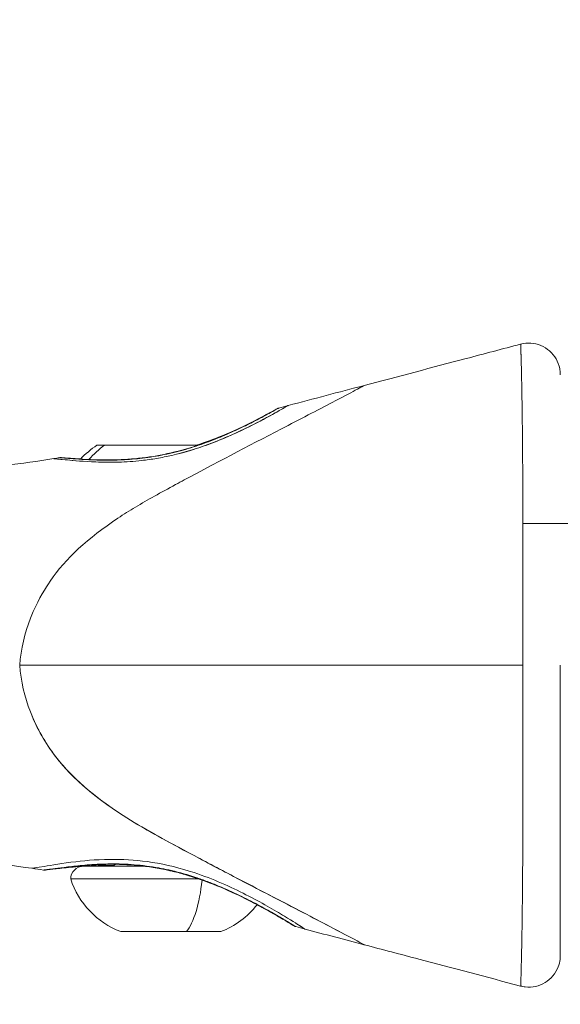
# Model space of a CAD drawing. Units: millimetres. Extents: x 6254 to 13044, y 2198 to 3602.
# Drawn here: x 6585 to 6636, y 2428 to 2521 of the extents above; entities that cross this region are included whole.
import ezdxf

# ---------------------------------------------------------------- set-up
doc = ezdxf.new("R2010")
doc.units = ezdxf.units.MM
doc.linetypes.add('ACAD_ISO03W100', pattern=[30, 12, -18])
doc.styles.get("Standard").update_dxf_attribs({"font": 'arial.ttf'})
doc.dimstyles.get("Standard").update_dxf_attribs({"dimtxt": 0.18, "dimasz": 0.18, "dimexe": 0.18, "dimexo": 0.0625, "dimgap": 0.09, "dimtad": 0, "dimtih": 1, "dimtoh": 1, "dimdec": 4, "dimzin": 0, "dimdsep": 46, "dimtxsty": 'Standard', "dimcen": 0.09, "dimadec": 0, "dimazin": 0, "dimtfac": 1, "dimtdec": 4, "dimtofl": 0, "dimtmove": 0, "dimatfit": 3, "dimfxl": 1, "dimtolj": 1, "dimtzin": 0, "dimarcsym": 0})

# ---------------------------------------------------------------- blocks, each defined once
blk = doc.blocks.new('*D3')
at = {"color": 0, "linetype": 'ACAD_ISO03W100', "lineweight": -2, "ltscale": 9, "transparency": 16777216}
for p, q in [((6407.477, 3372.946), (6367.297, 3372.946)), ((6407.477, 2197.646), (6367.297, 2197.646))]:
    blk.add_line(p, q, dxfattribs=at)
at = {"color": 0, "lineweight": -2, "ltscale": 9, "transparency": 16777216}
blk.add_line((6367.477, 3312.946), (6367.477, 2257.646), dxfattribs=at)
at = {"color": 0, "ltscale": 9, "transparency": 16777216}
for points in [[(6357.477, 3312.946), (6377.477, 3312.946), (6367.477, 3372.946)], [(6357.477, 2257.646), (6377.477, 2257.646), (6367.477, 2197.646)]]:
    blk.add_solid(points, dxfattribs=at)
at = {"layer": 'Defpoints', "color": 0, "ltscale": 9, "transparency": 16777216}
for p in [(8181.417, 3372.946), (6367.477, 2197.646), (8181.417, 2197.646)]:
    blk.add_point(p, dxfattribs=at)
at = {"color": 0, "lineweight": 15, "ltscale": 9, "transparency": 16777216, "insert": (6306.631, 2785.296), "char_height": 80, "attachment_point": 5, "rotation": 90}
blk.add_mtext('\\A1;115', dxfattribs=at)

msp = doc.modelspace()

# ---------------------------------------------------------------- linework, layer by layer
at = {"lineweight": 15, "ltscale": 9}
for p, q in [((6632.4327, 2490.31485), (6632.46037, 2490.32216)), ((6617.41426, 2486.35026), (6617.41426, 2486.35026)), ((6610.1796, 2484.44044), (6610.1796, 2484.44043)), ((6592.03534, 2480.68804), (6592.73584, 2480.68804)), ((6592.73584, 2480.68804), (6601.65421, 2480.68804)), ((6587.92398, 2479.39898), (6587.92398, 2479.39897)), ((6637.03534, 2473.24572), (6632.47996, 2473.24572)), ((6632.47997, 2446.34572), (6632.47997, 2446.34572)), ((6596.62082, 2440.68804), (6590.73534, 2440.68804)), ((6596.92977, 2440.68804), (6596.92977, 2440.68804)), ((6601.72242, 2439.48804), (6589.53534, 2439.48804)), ((6611.7979, 2434.72381), (6611.7979, 2434.72381)), ((6600.53084, 2434.48804), (6594.28534, 2434.48804)), ((6603.78534, 2434.48804), (6600.53084, 2434.48804)), ((6617.41401, 2433.24126), (6617.41401, 2433.24125))]:
    msp.add_line(p, q, dxfattribs=at)
for centre, radius, start, end in [((6598.93611, 2470.87073), 12, 125.1040932, 134.9655224), ((6590.73534, 2439.48804), 1.2, 90, 180), ((6593.28534, 2441.43804), 0.75, 270, 311.735049), ((6597.14388, 2441.9599), 8, 197.997949, 249.0644496), ((6600.9268, 2441.9599), 8, 290.9355504, 322.0840913)]:
    msp.add_arc(centre, radius, start, end, dxfattribs=at)
for centre, major_axis, ratio, start_param, end_param in [((6608.92589, 2483.44921), (-0.24187, 0.43761), 0.94037442, -0.26341562, -0.00000003), ((6598.95342, 2440.79059), (-0.10806, -0.48818), 0.00666528, -0.4049495, 0), ((6597.85896, 2435.5638), (-10.73067, 2.41196), 0.44371291, -1.58652854, -1.5636824)]:
    msp.add_ellipse(centre, major_axis=major_axis, ratio=ratio, start_param=start_param, end_param=end_param, dxfattribs=at)
at = {"lineweight": 15, "ltscale": 9, "extrusion": (0, 0, -1)}
for centre, major_axis, ratio, start_param, end_param in [((6598.94604, 2470.87073), (0, 12), 0.89992869, -0.7900555, -0.61268201), ((6593.28544, 2441.43795), (0.53904, -0.52128), 0.0000223, 0, 0.00008919), ((6599.19907, 2440.73495), (-0.11286, -0.4871), 0.01325652, -0.40462765, -0.0000003), ((6599.63085, 2441.9599), (0, -8), 0.31484056, -1.24315152, -0.36539428)]:
    msp.add_ellipse(centre, major_axis=major_axis, ratio=ratio, start_param=start_param, end_param=end_param, dxfattribs=at)
at = {"lineweight": 15, "ltscale": 9}
for points, knots in [([(6617.41425, 2486.35026), (6620.63718, 2487.20105), (6623.86011, 2488.05184), (6628.81194, 2489.35904), (6630.54085, 2489.81544), (6632.26976, 2490.27184)], [0, 0, 0, 0, 10.00000035, 10.00000035, 15.36440909, 15.36440909, 15.36440909, 15.36440909]), ([(6632.26982, 2490.27163), (6632.58318, 2490.35434), (6632.91433, 2490.38599), (6633.56205, 2490.34222), (6633.88694, 2490.2659), (6634.48726, 2490.01631), (6634.77046, 2489.83983), (6635.25898, 2489.41091), (6635.47061, 2489.15293), (6635.79575, 2488.58999), (6635.91346, 2488.27776), (6636.00871, 2487.80119), (6636.02757, 2487.6403), (6636.03413, 2487.45915), (6636.03465, 2487.43883), (6636.03522, 2487.40327), (6636.03534, 2487.38803), (6636.03535, 2487.37243), (6636.03535, 2487.37207), (6636.03535, 2487.37159), (6636.03535, 2487.37147), (6636.03535, 2487.37128), (6636.03535, 2487.37122), (6636.03535, 2487.37112), (6636.03535, 2487.37109), (6636.03535, 2487.37106)], [0, 0, 0, 0, 0.97229018, 0.97229018, 1.94756226, 1.94756226, 2.92270166, 2.92270166, 3.89782909, 3.89782909, 4.87295522, 4.87295522, 5.35579885, 5.35579885, 5.41676806, 5.41676806, 5.46249397, 5.46249397, 5.46356564, 5.46356564, 5.46394062, 5.46394062, 5.46412811, 5.46412811, 5.46422185, 5.46422185, 5.46422185, 5.46422185]), ([(6632.26982, 2490.27163), (6632.26986, 2490.27163), (6632.27019, 2490.26352), (6632.27081, 2490.24734), (6632.27142, 2490.23137), (6632.27231, 2490.20753), (6632.27348, 2490.17586), (6632.27427, 2490.1547), (6632.27518, 2490.13004), (6632.27621, 2490.10189), (6632.27672, 2490.08783), (6632.27727, 2490.07291), (6632.27783, 2490.05711), (6632.27954, 2490.00977), (6632.28148, 2489.95461), (6632.28363, 2489.89155), (6632.28578, 2489.82872), (6632.28814, 2489.75805), (6632.29069, 2489.67945), (6632.29111, 2489.66658), (6632.29153, 2489.65349), (6632.29196, 2489.64019), (6632.29305, 2489.60606), (6632.29418, 2489.57052), (6632.29534, 2489.53363), (6632.29695, 2489.48237), (6632.29861, 2489.42849), (6632.30032, 2489.37215), (6632.30057, 2489.36402), (6632.30081, 2489.35585), (6632.30106, 2489.34762), (6632.30154, 2489.33171), (6632.30203, 2489.31561), (6632.30251, 2489.29931), (6632.30502, 2489.21561), (6632.30762, 2489.12674), (6632.3103, 2489.03281), (6632.31111, 2489.00441), (6632.31193, 2488.97553), (6632.31276, 2488.9462), (6632.31328, 2488.9274), (6632.31382, 2488.90841), (6632.31435, 2488.88924), (6632.31719, 2488.78737), (6632.3201, 2488.68011), (6632.32309, 2488.56751), (6632.32663, 2488.43364), (6632.33027, 2488.2922), (6632.33396, 2488.14321), (6632.33521, 2488.09285), (6632.33647, 2488.04164), (6632.33773, 2487.98956), (6632.33813, 2487.97277), (6632.33854, 2487.9559), (6632.33895, 2487.93894), (6632.34265, 2487.78503), (6632.34638, 2487.62373), (6632.35014, 2487.45505), (6632.3539, 2487.28605), (6632.35769, 2487.10963), (6632.36149, 2486.9258), (6632.36328, 2486.83888), (6632.36508, 2486.75031), (6632.36687, 2486.66008), (6632.36748, 2486.62946), (6632.36809, 2486.59864), (6632.36869, 2486.56764), (6632.37182, 2486.40854), (6632.37493, 2486.24437), (6632.37803, 2486.07512), (6632.37898, 2486.0234), (6632.37992, 2485.97119), (6632.38087, 2485.91851), (6632.38147, 2485.8852), (6632.38206, 2485.8517), (6632.38266, 2485.81801), (6632.38437, 2485.7209), (6632.38608, 2485.62228), (6632.38778, 2485.52225), (6632.39007, 2485.38751), (6632.39233, 2485.25027), (6632.39457, 2485.11091), (6632.39514, 2485.07538), (6632.3957, 2485.03969), (6632.39627, 2485.00387), (6632.39929, 2484.81295), (6632.40225, 2484.6177), (6632.40516, 2484.4183), (6632.40863, 2484.18013), (6632.41202, 2483.93596), (6632.41532, 2483.68584), (6632.41738, 2483.52954), (6632.4194, 2483.37092), (6632.42139, 2483.20999), (6632.42258, 2483.11331), (6632.42376, 2483.01578), (6632.42493, 2482.91742), (6632.42802, 2482.65637), (6632.43101, 2482.38941), (6632.4339, 2482.11651), (6632.43637, 2481.88301), (6632.43875, 2481.64517), (6632.44105, 2481.40295), (6632.44128, 2481.37859), (6632.44151, 2481.35419), (6632.44174, 2481.32974), (6632.44438, 2481.04696), (6632.44689, 2480.75826), (6632.44927, 2480.4636), (6632.45165, 2480.1696), (6632.4539, 2479.86966), (6632.45602, 2479.56374), (6632.45706, 2479.41419), (6632.45806, 2479.26321), (6632.45903, 2479.11079), (6632.45935, 2479.06173), (6632.45966, 2479.01252), (6632.45996, 2478.96316), (6632.46088, 2478.81608), (6632.46176, 2478.66799), (6632.46261, 2478.51882), (6632.46374, 2478.32181), (6632.46481, 2478.1231), (6632.46582, 2477.92318), (6632.46744, 2477.60371), (6632.46893, 2477.28048), (6632.47027, 2476.95355), (6632.47062, 2476.86899), (6632.47096, 2476.78419), (6632.47129, 2476.69913), (6632.47149, 2476.64779), (6632.47169, 2476.59635), (6632.47188, 2476.54483), (6632.47295, 2476.26043), (6632.47391, 2475.97323), (6632.47478, 2475.68334), (6632.47582, 2475.34073), (6632.47672, 2474.9943), (6632.4775, 2474.64407), (6632.47799, 2474.426), (6632.47843, 2474.20646), (6632.47882, 2473.98544), (6632.47906, 2473.85239), (6632.47928, 2473.71881), (6632.47948, 2473.58469), (6632.48002, 2473.23083), (6632.48044, 2472.87322), (6632.48077, 2472.51181), (6632.48108, 2472.16982), (6632.4813, 2471.82442), (6632.48143, 2471.47557), (6632.48143, 2471.46783), (6632.48143, 2471.4601), (6632.48143, 2471.45235), (6632.48146, 2471.39572), (6632.48147, 2471.33897), (6632.48149, 2471.28213), (6632.48155, 2471.07491), (6632.48158, 2470.86622), (6632.48159, 2470.65645), (6632.4816, 2470.38875), (6632.48156, 2470.11922), (6632.48148, 2469.84841), (6632.4814, 2469.57675), (6632.48128, 2469.3038), (6632.48112, 2469.03011), (6632.48105, 2468.8948), (6632.48096, 2468.7593), (6632.48087, 2468.6237), (6632.48083, 2468.56455), (6632.48079, 2468.50538), (6632.48075, 2468.44618), (6632.48051, 2468.12159), (6632.48024, 2467.79591), (6632.47994, 2467.46938), (6632.47958, 2467.08099), (6632.47919, 2466.69127), (6632.47879, 2466.30021), (6632.47818, 2465.71491), (6632.47752, 2465.12662), (6632.47689, 2464.53533), (6632.47647, 2464.13813), (6632.47605, 2463.73959), (6632.47568, 2463.33972), (6632.47544, 2463.09536), (6632.47522, 2462.85049), (6632.47502, 2462.60516), (6632.47489, 2462.45145), (6632.47477, 2462.29752), (6632.47465, 2462.1434), (6632.47436, 2461.74883), (6632.47412, 2461.35296), (6632.47396, 2460.9558), (6632.4738, 2460.57032), (6632.47371, 2460.18362), (6632.47371, 2459.79573)], [0.1439238296, 0.1439238296, 0.1439238296, 0.1439238296, 0.1451412617, 0.1451412617, 0.1451412617, 0.1463433269, 0.1463433269, 0.1463433269, 0.1471464365, 0.1471464365, 0.1471464365, 0.1475475532, 0.1475475532, 0.1475475532, 0.1487495499, 0.1487495499, 0.1487495499, 0.1499470947, 0.1499470947, 0.1499470947, 0.1501432564, 0.1501432564, 0.1501432564, 0.1506465275, 0.1506465275, 0.1506465275, 0.1513457143, 0.1513457143, 0.1513457143, 0.1514465656, 0.1514465656, 0.1514465656, 0.1516415443, 0.1516415443, 0.1516415443, 0.1526431107, 0.1526431107, 0.1526431107, 0.1529460366, 0.1529460366, 0.1529460366, 0.1531401448, 0.1531401448, 0.1531401448, 0.1541712958, 0.1541712958, 0.1541712958, 0.1553971915, 0.1553971915, 0.1553971915, 0.1558114798, 0.1558114798, 0.1558114798, 0.1559449785, 0.1559449785, 0.1559449785, 0.1571563785, 0.1571563785, 0.1571563785, 0.1583701085, 0.1583701085, 0.1583701085, 0.1589439204, 0.1589439204, 0.1589439204, 0.1591386595, 0.1591386595, 0.1591386595, 0.1601379732, 0.1601379732, 0.1601379732, 0.1604433913, 0.1604433913, 0.1604433913, 0.1606364904, 0.1606364904, 0.1606364904, 0.1611931268, 0.1611931268, 0.1611931268, 0.1619428623, 0.1619428623, 0.1619428623, 0.1621340167, 0.1621340167, 0.1621340167, 0.1631527597, 0.1631527597, 0.1631527597, 0.1643696058, 0.1643696058, 0.1643696058, 0.1651299945, 0.1651299945, 0.1651299945, 0.1655868251, 0.1655868251, 0.1655868251, 0.1667991777, 0.1667991777, 0.1667991777, 0.1678364433, 0.1678364433, 0.1678364433, 0.1679407461, 0.1679407461, 0.1679407461, 0.1691473115, 0.1691473115, 0.1691473115, 0.1703511753, 0.1703511753, 0.1703511753, 0.1709396879, 0.1709396879, 0.1709396879, 0.1711291394, 0.1711291394, 0.1711291394, 0.1716936288, 0.1716936288, 0.1716936288, 0.1724391589, 0.1724391589, 0.1724391589, 0.173630495, 0.173630495, 0.173630495, 0.1739386298, 0.1739386298, 0.1739386298, 0.1741246581, 0.1741246581, 0.1741246581, 0.1751514994, 0.1751514994, 0.1751514994, 0.1763651088, 0.1763651088, 0.1763651088, 0.1771207369, 0.1771207369, 0.1771207369, 0.1775756075, 0.1775756075, 0.1775756075, 0.1787756997, 0.1787756997, 0.1787756997, 0.1799113266, 0.1799113266, 0.1799113266, 0.1799365136, 0.1799365136, 0.1799365136, 0.1801208138, 0.1801208138, 0.1801208138, 0.1807926887, 0.1807926887, 0.1807926887, 0.1816501098, 0.1816501098, 0.1816501098, 0.1825102131, 0.1825102131, 0.1825102131, 0.1829354555, 0.1829354555, 0.1829354555, 0.1831209258, 0.1831209258, 0.1831209258, 0.1841379124, 0.1841379124, 0.1841379124, 0.1853475529, 0.1853475529, 0.1853475529, 0.1871580506, 0.1871580506, 0.1871580506, 0.1883742385, 0.1883742385, 0.1883742385, 0.1891174193, 0.1891174193, 0.1891174193, 0.1895830553, 0.1895830553, 0.1895830553, 0.1907751919, 0.1907751919, 0.1907751919, 0.1919322812, 0.1919322812, 0.1919322812, 0.1919322812]), ([(6609.54774, 2482.22179), (6611.28094, 2483.1244), (6612.9766, 2484.0079), (6615.32347, 2485.23519), (6616.04019, 2485.61404), (6616.87585, 2486.06166), (6617.06888, 2486.16475), (6617.18917, 2486.22865)], [6.2948655, 6.2948655, 6.2948655, 6.2948655, 7.49689396, 7.49689396, 8.30378374, 8.30378374, 8.7979621, 8.7979621, 8.7979621, 8.7979621]), ([(6617.18917, 2486.22865), (6617.3292, 2486.30404), (6617.3809, 2486.3316), (6617.40969, 2486.34761), (6617.41476, 2486.35043), (6617.41425, 2486.35026)], [6.781572093, 6.781572093, 6.781572093, 6.781572093, 7.192188807, 7.192188807, 7.370266505, 7.370266505, 7.370266505, 7.370266505]), ([(6599.13982, 2479.71124), (6599.75624, 2479.85225), (6600.36529, 2480.01514), (6601.64091, 2480.40208), (6602.30081, 2480.63053), (6604.32104, 2481.40317), (6605.67679, 2482.02471), (6607.79978, 2483.09457), (6608.59035, 2483.53028), (6609.68219, 2484.14691), (6610.01373, 2484.34225), (6610.16457, 2484.43118), (6610.18051, 2484.44064), (6610.17957, 2484.44044)], [-7.37686045, -7.37686045, -7.37686045, -7.37686045, -7.14183887, -7.14183887, -6.87444341, -6.87444341, -6.28978265, -6.28978265, -5.81543502, -5.81543502, -5.38742742, -5.38742742, -5.26795449, -5.26795449, -5.26795449, -5.26795449]), ([(6599.13982, 2479.71125), (6600.35302, 2479.98877), (6601.53323, 2480.35145), (6603.99677, 2481.26522), (6605.31862, 2481.85823), (6607.48284, 2482.92634), (6608.32705, 2483.38526), (6609.52176, 2484.05398), (6609.90535, 2484.27895), (6610.14568, 2484.41993), (6610.17971, 2484.44), (6610.1796, 2484.44043)], [-7.17768691, -7.17768691, -7.17768691, -7.17768691, -6.73736594, -6.73736594, -6.20037858, -6.20037858, -5.7391812, -5.7391812, -5.32628491, -5.32628491, -5.16244513, -5.16244513, -5.16244513, -5.16244513]), ([(6588.49489, 2479.48897), (6588.49487, 2479.48896), (6588.49487, 2479.48896), (6588.49553, 2479.48877), (6588.51319, 2479.48752), (6588.58307, 2479.48237), (6588.63576, 2479.47843), (6588.84339, 2479.46241), (6589.04708, 2479.44602), (6589.58287, 2479.40371), (6589.91902, 2479.37747), (6590.69607, 2479.325), (6591.13852, 2479.29856), (6591.88606, 2479.26924), (6592.14964, 2479.26129), (6592.6933, 2479.25158), (6592.97476, 2479.24977), (6593.5568, 2479.25449), (6593.85737, 2479.26102), (6594.47801, 2479.28499), (6594.8002, 2479.30261), (6595.78022, 2479.37477), (6596.44804, 2479.44813), (6597.81002, 2479.6553), (6598.51034, 2479.79113), (6599.87214, 2480.11336), (6600.54078, 2480.3003), (6601.85545, 2480.71977), (6602.48438, 2480.94728), (6603.38462, 2481.30183), (6603.67799, 2481.42184), (6604.25163, 2481.6642), (6604.53234, 2481.7868), (6605.3399, 2482.14923), (6605.8379, 2482.386), (6606.52663, 2482.72572), (6606.74641, 2482.83637), (6607.16576, 2483.05094), (6607.36318, 2483.15377), (6607.91345, 2483.44402), (6608.22738, 2483.61475), (6608.60199, 2483.82107), (6608.70689, 2483.8793), (6608.79952, 2483.93095)], [0.0339623091, 0.0339623091, 0.0339623091, 0.0339623091, 0.0339984937, 0.0339984937, 0.0350609466, 0.0350609466, 0.0361233996, 0.0361233996, 0.0382483054, 0.0382483054, 0.0403732113, 0.0403732113, 0.0424981171, 0.0424981171, 0.0435605701, 0.0435605701, 0.044623023, 0.044623023, 0.0456854759, 0.0456854759, 0.0467479289, 0.0467479289, 0.0488728347, 0.0488728347, 0.0509977406, 0.0509977406, 0.0531226464, 0.0531226464, 0.0552475523, 0.0552475523, 0.0563100052, 0.0563100052, 0.0573724581, 0.0573724581, 0.059497364, 0.059497364, 0.0605598169, 0.0605598169, 0.0616222699, 0.0616222699, 0.0637471757, 0.0637471757, 0.0646965174, 0.0646965174, 0.0646965174, 0.0646965174]), ([(6588.61726, 2479.49334), (6588.61726, 2479.49334), (6588.62177, 2479.49299), (6588.63277, 2479.49219), (6588.63889, 2479.49175), (6588.64757, 2479.49114), (6588.64898, 2479.49104), (6588.65098, 2479.49089), (6588.65153, 2479.49086), (6588.6525, 2479.49079), (6588.65293, 2479.49076), (6588.65469, 2479.49063), (6588.65605, 2479.49054), (6588.66159, 2479.49015), (6588.666, 2479.48983), (6588.68472, 2479.48851), (6588.7011, 2479.48734), (6588.77593, 2479.48196), (6588.85314, 2479.47627), (6589.19916, 2479.45029), (6589.58489, 2479.41971), (6590.58453, 2479.35125), (6591.20845, 2479.31308), (6592.63346, 2479.27026), (6593.44838, 2479.266), (6595.17071, 2479.34341), (6596.09377, 2479.4256), (6597.92941, 2479.69786), (6598.85958, 2479.88769), (6600.65872, 2480.35555), (6601.54466, 2480.63747), (6603.24102, 2481.25893), (6604.06299, 2481.6031), (6605.59068, 2482.28757), (6606.3023, 2482.6346), (6607.51075, 2483.24937), (6608.01984, 2483.52295), (6608.50222, 2483.78655), (6608.59847, 2483.83954), (6608.68402, 2483.88682)], [0.95104631, 0.95104631, 0.95104631, 0.95104631, 1.29965349, 1.29965349, 1.5691036, 1.5691036, 1.61962072, 1.61962072, 1.63856459, 1.63856459, 1.65277252, 1.65277252, 1.6953963, 1.6953963, 1.82326976, 1.82326976, 2.20694556, 2.20694556, 3.35945872, 3.35945872, 6.30655674, 6.30655674, 9.25133191, 9.25133191, 12.18382474, 12.18382474, 15.05566767, 15.05566767, 17.84794602, 17.84794602, 20.65268129, 20.65268129, 23.58513865, 23.58513865, 26.65781235, 26.65781235, 29.72201922, 29.72201922, 30.58903221, 30.58903221, 30.58903221, 30.58903221]), ([(6601.49963, 2480.68807), (6602.31886, 2480.95124), (6603.10588, 2481.24619), (6604.66165, 2481.88122), (6605.42814, 2482.22773), (6606.78732, 2482.87956), (6607.38858, 2483.18945), (6607.98307, 2483.50514), (6608.09235, 2483.56368), (6608.19468, 2483.61893)], [19.03733549, 19.03733549, 19.03733549, 19.03733549, 21.69960223, 21.69960223, 24.7157604, 24.7157604, 27.79375584, 27.79375584, 28.54060328, 28.54060328, 28.54060328, 28.54060328]), ([(6608.68402, 2483.88682), (6608.84271, 2483.97453), (6608.9647, 2484.04262), (6609.0876, 2484.11137), (6609.11902, 2484.12896), (6609.15011, 2484.14636), (6609.15784, 2484.15068), (6609.16548, 2484.15495), (6609.16737, 2484.15601), (6609.16924, 2484.15706), (6609.16954, 2484.15722), (6609.17025, 2484.15762), (6609.17045, 2484.15773), (6609.17112, 2484.1581), (6609.1713, 2484.15821), (6609.17252, 2484.15888), (6609.17293, 2484.15911), (6609.17407, 2484.15974), (6609.17443, 2484.15994), (6609.17549, 2484.16051), (6609.17628, 2484.16095), (6609.1786, 2484.16219), (6609.18029, 2484.16309), (6609.18974, 2484.16806), (6609.19821, 2484.17223), (6609.23239, 2484.18787), (6609.25939, 2484.19753), (6609.2869, 2484.20479)], [0, 0, 0, 0, 1.60814147, 1.60814147, 2.42345734, 2.42345734, 2.82851128, 2.82851128, 3.02863452, 3.02863452, 3.12737284, 3.12737284, 3.17644207, 3.17644207, 3.20185652, 3.20185652, 3.21095475, 3.21095475, 3.2141344, 3.2141344, 3.21836924, 3.21836924, 3.22440082, 3.22440082, 3.2518874, 3.2518874, 3.33725118, 3.33725118, 3.33725118, 3.33725118]), ([(6608.79952, 2483.93095), (6608.81055, 2483.9371), (6608.82141, 2483.94316), (6608.8321, 2483.94913), (6608.93246, 2484.00516), (6609.01611, 2484.05215), (6609.08332, 2484.08999), (6609.21774, 2484.16565), (6609.28691, 2484.20479), (6609.28691, 2484.2048)], [0.06469651737, 0.06469651737, 0.06469651737, 0.06469651737, 0.06480962864, 0.06480962864, 0.06480962864, 0.06587208157, 0.06587208157, 0.06587208157, 0.06799698743, 0.06799698743, 0.06799698743, 0.06799698743]), ([(6599.49541, 2476.93371), (6599.76738, 2477.08138), (6600.04231, 2477.22907), (6602.99753, 2478.81702), (6606.42293, 2480.59678), (6609.54774, 2482.22179)], [3.42226018, 3.42226018, 3.42226018, 3.42226018, 3.55209963, 3.55209963, 4.80501788, 4.80501788, 4.80501788, 4.80501788]), ([(6596.27972, 2479.22391), (6596.74954, 2479.27689), (6597.22461, 2479.3436), (6598.18215, 2479.5063), (6598.66206, 2479.60196), (6599.13982, 2479.71125)], [-0.293526255, -0.293526255, -0.293526255, -0.293526255, -0.147036646, -0.147036646, -0.000001, -0.000001, -0.000001, -0.000001]), ([(6569.2724, 2477.68002), (6572.46617, 2477.77404), (6575.65849, 2477.97022), (6581.87783, 2478.55246), (6584.9088, 2478.92979), (6587.92403, 2479.399)], [0.42031339, 0.42031339, 0.42031339, 0.42031339, 10.00534776, 10.00534776, 19.15991302, 19.15991302, 19.15991302, 19.15991302]), ([(6587.92409, 2479.39902), (6587.92308, 2479.39886), (6587.92941, 2479.39815), (6588.02819, 2479.38842), (6588.39532, 2479.35232), (6589.28857, 2479.26642), (6589.59766, 2479.23672), (6589.94732, 2479.20784)], [-1.528916257, -1.528916257, -1.528916257, -1.528916257, -1.458490899, -1.458490899, -1.021620401, -1.021620401, -0.837403429, -0.837403429, -0.837403429, -0.837403429]), ([(6587.92398, 2479.39897), (6587.92397, 2479.39872), (6587.93886, 2479.39717), (6588.09856, 2479.38198), (6588.50852, 2479.34064), (6589.85646, 2479.2128), (6590.7916, 2479.12633), (6592.59352, 2479.05572), (6593.3232, 2479.04564), (6594.79889, 2479.09068), (6595.5286, 2479.1392), (6596.27972, 2479.22391)], [-1.4774918, -1.4774918, -1.4774918, -1.4774918, -1.377085, -1.377085, -0.94098319, -0.94098319, -0.49554324, -0.49554324, -0.2341856, -0.2341856, -0.000001, -0.000001, -0.000001, -0.000001]), ([(6588.49487, 2479.48907), (6588.51194, 2479.49179), (6588.52949, 2479.49361), (6588.55364, 2479.49497), (6588.56154, 2479.49519), (6588.57262, 2479.49532), (6588.57655, 2479.4953), (6588.58277, 2479.49523), (6588.5851, 2479.49517), (6588.59049, 2479.49503), (6588.5926, 2479.49495), (6588.5987, 2479.49471), (6588.60065, 2479.49459), (6588.60849, 2479.49418), (6588.61278, 2479.49391), (6588.6376, 2479.49236), (6588.66878, 2479.49031), (6588.85197, 2479.47782), (6589.12047, 2479.45822), (6589.7726, 2479.41635), (6590.09789, 2479.39664), (6590.4738, 2479.37859)], [0, 0, 0, 0, 0.0523507, 0.0523507, 0.0796592, 0.0796592, 0.10150876, 0.10150876, 0.12422332, 0.12422332, 0.1658617, 0.1658617, 0.27136723, 0.27136723, 0.58757437, 0.58757437, 1.5369922, 1.5369922, 4.4081437, 4.4081437, 6.38780757, 6.38780757, 6.38780757, 6.38780757]), ([(6585.97396, 2464.87526), (6586.53084, 2466.14024), (6587.16015, 2467.14255), (6589.06689, 2469.92331), (6591.17048, 2471.85468), (6594.57137, 2474.11232), (6595.12905, 2474.46187), (6595.69464, 2474.80306)], [0.5345497, 0.5345497, 0.5345497, 0.5345497, 0.97642174, 0.97642174, 2.50010398, 2.50010398, 2.79344108, 2.79344108, 2.79344108, 2.79344108]), ([(6584.69359, 2459.79572), (6584.81303, 2461.34231), (6585.15642, 2462.82455), (6585.80063, 2464.47021), (6585.8864, 2464.67619), (6585.97396, 2464.87526)], [0, 0, 0, 0, 0.465371199, 0.465371199, 0.534356082, 0.534356082, 0.534356082, 0.534356082]), ([(6617.41401, 2433.24126), (6617.41553, 2433.24124), (6617.37072, 2433.26557), (6617.1777, 2433.36949), (6616.88673, 2433.52414), (6616.00535, 2433.99576), (6615.32441, 2434.35577), (6612.61432, 2435.773), (6610.71528, 2436.76133), (6607.3444, 2438.51714), (6606.18711, 2439.11994), (6603.62869, 2440.45432), (6602.09215, 2441.26384), (6598.37652, 2443.25307), (6596.37587, 2444.32435), (6591.66458, 2447.35535), (6589.41972, 2449.28191), (6587.22987, 2452.3116), (6586.3717, 2453.65309), (6585.15187, 2456.78494), (6584.81197, 2458.25866), (6584.69326, 2459.79571)], [3.30609387, 3.30609387, 3.30609387, 3.30609387, 3.36283041, 3.36283041, 3.49920966, 3.49920966, 3.63638951, 3.63638951, 3.81121499, 3.81121499, 3.9004546, 3.9004546, 4.00466491, 4.00466491, 4.19345668, 4.19345668, 4.48214111, 4.48214111, 4.58811457, 4.58811457, 4.67664802, 4.67664802, 4.67664802, 4.67664802]), ([(6632.47371, 2459.79572), (6631.99426, 2459.79572), (6631.5148, 2459.79572), (6631.03535, 2459.79572), (6630.5149, 2459.79572), (6629.99444, 2459.79572), (6629.47399, 2459.79572), (6620.42472, 2459.79572), (6611.37547, 2459.79572), (6602.3262, 2459.79572), (6597.33143, 2459.79572), (6592.33667, 2459.79572), (6587.34188, 2459.79572), (6586.46512, 2459.79572), (6585.58131, 2459.79572), (6584.69359, 2459.79572)], [-1.007138958, -1.007138958, -1.007138958, -1.007138958, -1, -1, -1, -0.992250509, -0.992250509, -0.992250509, -0.857508565, -0.857508565, -0.857508565, -0.783137269, -0.783137269, -0.783137269, -0.770082471, -0.770082471, -0.770082471, -0.770082471]), ([(6632.47371, 2459.79572), (6632.47371, 2459.73225), (6632.47371, 2459.66877), (6632.47371, 2459.60529), (6632.47374, 2459.27228), (6632.47382, 2458.94049), (6632.47396, 2458.60893), (6632.47413, 2458.20705), (6632.47438, 2457.80604), (6632.47468, 2457.40588), (6632.47489, 2457.13748), (6632.47511, 2456.86945), (6632.47536, 2456.60181), (6632.47548, 2456.47123), (6632.4756, 2456.34075), (6632.47573, 2456.21035), (6632.47611, 2455.81148), (6632.47653, 2455.41345), (6632.47695, 2455.01627), (6632.47738, 2454.61909), (6632.47783, 2454.22275), (6632.47825, 2453.82726), (6632.47832, 2453.76296), (6632.47839, 2453.69868), (6632.47846, 2453.63442), (6632.47866, 2453.44177), (6632.47886, 2453.24964), (6632.47906, 2453.05797), (6632.4793, 2452.82425), (6632.47953, 2452.59139), (6632.47974, 2452.35983), (6632.48011, 2451.97162), (6632.48043, 2451.58635), (6632.48071, 2451.20399), (6632.48077, 2451.10885), (6632.48084, 2451.0139), (6632.4809, 2450.91913), (6632.48094, 2450.85688), (6632.48098, 2450.79471), (6632.48102, 2450.73262), (6632.48121, 2450.40788), (6632.48136, 2450.08516), (6632.48146, 2449.76462), (6632.48158, 2449.38315), (6632.48162, 2449.00469), (6632.48158, 2448.62924), (6632.48156, 2448.45867), (6632.48151, 2448.28871), (6632.48145, 2448.11938), (6632.48131, 2447.74744), (6632.48107, 2447.37849), (6632.48073, 2447.01253), (6632.48038, 2446.64741), (6632.47993, 2446.28527), (6632.47937, 2445.92612), (6632.4791, 2445.75956), (6632.47882, 2445.59363), (6632.4785, 2445.42835), (6632.47839, 2445.36938), (6632.47828, 2445.31051), (6632.47816, 2445.25173), (6632.47758, 2444.96282), (6632.47692, 2444.67566), (6632.47617, 2444.39064), (6632.47594, 2444.30152), (6632.4757, 2444.2126), (6632.47545, 2444.12387), (6632.4748, 2443.89691), (6632.4741, 2443.67153), (6632.47333, 2443.44823), (6632.47265, 2443.24824), (6632.47192, 2443.04991), (6632.47114, 2442.85362), (6632.47093, 2442.79842), (6632.4707, 2442.74337), (6632.47048, 2442.68847), (6632.46934, 2442.41028), (6632.46811, 2442.13563), (6632.46679, 2441.86465), (6632.4652, 2441.53879), (6632.46347, 2441.21817), (6632.46161, 2440.90276), (6632.46043, 2440.70169), (6632.45919, 2440.50272), (6632.45789, 2440.30588), (6632.45715, 2440.19412), (6632.4564, 2440.08303), (6632.45563, 2439.97263), (6632.45351, 2439.66946), (6632.45126, 2439.37146), (6632.44888, 2439.07865), (6632.44659, 2438.79827), (6632.44419, 2438.52265), (6632.44165, 2438.25183), (6632.44146, 2438.2307), (6632.44126, 2438.20961), (6632.44106, 2438.18854), (6632.43839, 2437.90636), (6632.43558, 2437.62942), (6632.43266, 2437.35775), (6632.42975, 2437.08704), (6632.42672, 2436.82158), (6632.42359, 2436.56142), (6632.42229, 2436.45354), (6632.42098, 2436.34656), (6632.41964, 2436.24051), (6632.4191, 2436.19761), (6632.41856, 2436.15487), (6632.41801, 2436.11229), (6632.41375, 2435.77959), (6632.40933, 2435.45925), (6632.4048, 2435.15017), (6632.39783, 2434.67381), (6632.39059, 2434.22571), (6632.38319, 2433.80531), (6632.37951, 2433.5962), (6632.37579, 2433.39394), (6632.37206, 2433.19846), (6632.36965, 2433.07259), (6632.36723, 2432.94954), (6632.36481, 2432.82928), (6632.36348, 2432.7634), (6632.36215, 2432.69837), (6632.36082, 2432.6342), (6632.35709, 2432.45469), (6632.35337, 2432.28185), (6632.34965, 2432.11581), (6632.34598, 2431.95131), (6632.34232, 2431.79347), (6632.33868, 2431.64242), (6632.33835, 2431.62882), (6632.33803, 2431.61528), (6632.3377, 2431.60179), (6632.33741, 2431.5899), (6632.33713, 2431.57805), (6632.33684, 2431.56625), (6632.33452, 2431.47102), (6632.33222, 2431.37853), (6632.32995, 2431.28895), (6632.32771, 2431.20064), (6632.32549, 2431.11517), (6632.32331, 2431.03263), (6632.323, 2431.02088), (6632.32269, 2431.0092), (6632.32238, 2430.99757), (6632.31989, 2430.9039), (6632.31746, 2430.81413), (6632.31508, 2430.7284), (6632.31414, 2430.69472), (6632.31322, 2430.66167), (6632.31231, 2430.62924), (6632.31176, 2430.60973), (6632.31121, 2430.59043), (6632.31066, 2430.57135), (6632.30796, 2430.47655), (6632.30534, 2430.38712), (6632.30282, 2430.30306), (6632.29978, 2430.20163), (6632.2969, 2430.10802), (6632.29419, 2430.02223), (6632.29019, 2429.89578), (6632.28657, 2429.78633), (6632.28341, 2429.69386), (6632.28129, 2429.63178), (6632.27937, 2429.57735), (6632.2777, 2429.53057), (6632.27687, 2429.50748), (6632.2761, 2429.48625), (6632.27539, 2429.46689), (6632.27515, 2429.46032), (6632.27491, 2429.45396), (6632.27469, 2429.44782), (6632.27359, 2429.41839), (6632.27265, 2429.39394), (6632.27189, 2429.37456), (6632.27163, 2429.36781), (6632.27139, 2429.36167), (6632.27117, 2429.35615), (6632.27104, 2429.35282), (6632.27091, 2429.34972), (6632.2708, 2429.34684), (6632.27049, 2429.33925), (6632.27025, 2429.33324), (6632.27006, 2429.32883), (6632.2698, 2429.32274), (6632.26966, 2429.31967), (6632.26964, 2429.31966), (6632.26964, 2429.31966), (6632.26964, 2429.31966), (6632.26964, 2429.31966)], [0.0000000025, 0.0000000025, 0.0000000025, 0.0000000025, 0.0001893493, 0.0001893493, 0.0001893493, 0.0011825493, 0.0011825493, 0.0011825493, 0.0023863829, 0.0023863829, 0.0023863829, 0.0031938513, 0.0031938513, 0.0031938513, 0.0035878027, 0.0035878027, 0.0035878027, 0.0047928432, 0.0047928432, 0.0047928432, 0.0059978838, 0.0059978838, 0.0059978838, 0.0061938091, 0.0061938091, 0.0061938091, 0.0067811472, 0.0067811472, 0.0067811472, 0.0074973547, 0.0074973547, 0.0074973547, 0.0086980799, 0.0086980799, 0.0086980799, 0.0089968257, 0.0089968257, 0.0089968257, 0.0091930534, 0.0091930534, 0.0091930534, 0.0102194213, 0.0102194213, 0.0102194213, 0.0114408602, 0.0114408602, 0.0114408602, 0.0119957676, 0.0119957676, 0.0119957676, 0.0132146324, 0.0132146324, 0.0132146324, 0.0144307083, 0.0144307083, 0.0144307083, 0.0149947095, 0.0149947095, 0.0149947095, 0.0151959293, 0.0151959293, 0.0151959293, 0.0161849376, 0.0161849376, 0.0161849376, 0.0164941804, 0.0164941804, 0.0164941804, 0.0172851835, 0.0172851835, 0.0172851835, 0.0179936514, 0.0179936514, 0.0179936514, 0.0181928874, 0.0181928874, 0.0181928874, 0.0192023603, 0.0192023603, 0.0192023603, 0.0204162877, 0.0204162877, 0.0204162877, 0.0211901593, 0.0211901593, 0.0211901593, 0.0216295651, 0.0216295651, 0.0216295651, 0.0228361802, 0.0228361802, 0.0228361802, 0.0239915352, 0.0239915352, 0.0239915352, 0.0240816485, 0.0240816485, 0.0240816485, 0.0252887737, 0.0252887737, 0.0252887737, 0.0264916467, 0.0264916467, 0.0264916467, 0.026990477, 0.026990477, 0.026990477, 0.0271922737, 0.0271922737, 0.0271922737, 0.0287691119, 0.0287691119, 0.0287691119, 0.0311994044, 0.0311994044, 0.0311994044, 0.032408278, 0.032408278, 0.032408278, 0.033186632, 0.033186632, 0.033186632, 0.0336130281, 0.0336130281, 0.0336130281, 0.034805683, 0.034805683, 0.034805683, 0.0359873027, 0.0359873027, 0.0359873027, 0.0360936417, 0.0360936417, 0.0360936417, 0.0361874077, 0.0361874077, 0.0361874077, 0.0369436586, 0.0369436586, 0.0369436586, 0.0376892426, 0.0376892426, 0.0376892426, 0.0377953609, 0.0377953609, 0.0377953609, 0.0386503881, 0.0386503881, 0.0386503881, 0.0389862446, 0.0389862446, 0.0389862446, 0.0391884167, 0.0391884167, 0.0391884167, 0.0401930735, 0.0401930735, 0.0401930735, 0.041405291, 0.041405291, 0.041405291, 0.0431921279, 0.0431921279, 0.0431921279, 0.0443919274, 0.0443919274, 0.0443919274, 0.0449841284, 0.0449841284, 0.0449841284, 0.0451850135, 0.0451850135, 0.0451850135, 0.0461478566, 0.0461478566, 0.0461478566, 0.0464835994, 0.0464835994, 0.0464835994, 0.0466859194, 0.0466859194, 0.0466859194, 0.0472195067, 0.0472195067, 0.0472195067, 0.0479554141, 0.0479554141, 0.0479554141, 0.0479564715, 0.0479564715, 0.0479564715, 0.0479564715]), ([(6636.03535, 2432.22027), (6636.03535, 2432.22027), (6636.03535, 2432.2286), (6636.03535, 2432.24509), (6636.03535, 2432.24768), (6636.03535, 2432.25047), (6636.03535, 2432.25347), (6636.03535, 2432.27296), (6636.03535, 2432.30092), (6636.03535, 2432.33719), (6636.03535, 2432.34275), (6636.03535, 2432.3485), (6636.03535, 2432.35444), (6636.03535, 2432.4439), (6636.03535, 2432.57685), (6636.03535, 2432.75326), (6636.03535, 2432.91802), (6636.03535, 2433.12068), (6636.03535, 2433.36118), (6636.03535, 2433.37816), (6636.03535, 2433.39534), (6636.03535, 2433.4127), (6636.03535, 2433.52701), (6636.03535, 2433.64962), (6636.03535, 2433.78072), (6636.03535, 2433.93173), (6636.03535, 2434.09377), (6636.03535, 2434.26535), (6636.03535, 2434.2879), (6636.03535, 2434.31062), (6636.03535, 2434.33352), (6636.03535, 2434.65897), (6636.03535, 2435.01888), (6636.03535, 2435.41183), (6636.03535, 2435.85987), (6636.03535, 2436.35042), (6636.03535, 2436.8843), (6636.03535, 2437.35276), (6636.03535, 2437.85431), (6636.03535, 2438.39027), (6636.03535, 2438.42756), (6636.03535, 2438.46498), (6636.03535, 2438.50253), (6636.03535, 2439.07978), (6636.03535, 2439.68671), (6636.03535, 2440.32283), (6636.03535, 2440.86792), (6636.03535, 2441.43454), (6636.03535, 2442.02203), (6636.03535, 2442.07579), (6636.03535, 2442.12974), (6636.03535, 2442.18385), (6636.03535, 2442.77958), (6636.03535, 2443.3965), (6636.03535, 2444.03472), (6636.03535, 2444.13601), (6636.03535, 2444.23784), (6636.03535, 2444.34021), (6636.03535, 2444.3883), (6636.03535, 2444.43652), (6636.03535, 2444.48486), (6636.03535, 2445.18778), (6636.03535, 2445.91803), (6636.03535, 2446.65944), (6636.03535, 2446.71024), (6636.03535, 2446.76111), (6636.03535, 2446.81205), (6636.03535, 2447.60632), (6636.03535, 2448.41696), (6636.03535, 2449.24398), (6636.03535, 2450.01834), (6636.03535, 2450.8072), (6636.03535, 2451.61009), (6636.03535, 2451.66469), (6636.03535, 2451.71936), (6636.03535, 2451.7741), (6636.03535, 2452.20396), (6636.03535, 2452.63791), (6636.03535, 2453.07599), (6636.03535, 2453.45851), (6636.03535, 2453.84461), (6636.03535, 2454.2328), (6636.03535, 2454.2892), (6636.03535, 2454.34561), (6636.03535, 2454.40202), (6636.03535, 2455.2356), (6636.03535, 2456.07266), (6636.03535, 2456.91416), (6636.03535, 2457.81194), (6636.03535, 2458.71478), (6636.03535, 2459.62411), (6636.03535, 2459.68133), (6636.03535, 2459.73854), (6636.03535, 2459.79573)], [0.1290547045, 0.1290547045, 0.1290547045, 0.1290547045, 0.1301925421, 0.1301925421, 0.1301925421, 0.1303713974, 0.1303713974, 0.1303713974, 0.131536881, 0.131536881, 0.131536881, 0.1317154324, 0.1317154324, 0.1317154324, 0.1344035025, 0.1344035025, 0.1344035025, 0.1369142543, 0.1369142543, 0.1369142543, 0.1370915725, 0.1370915725, 0.1370915725, 0.1382585971, 0.1382585971, 0.1382585971, 0.139602941, 0.139602941, 0.139602941, 0.1397796426, 0.1397796426, 0.1397796426, 0.1422916227, 0.1422916227, 0.1422916227, 0.1451557827, 0.1451557827, 0.1451557827, 0.1476689992, 0.1476689992, 0.1476689992, 0.1478438527, 0.1478438527, 0.1478438527, 0.1505319228, 0.1505319228, 0.1505319228, 0.1528352743, 0.1528352743, 0.1528352743, 0.1530460813, 0.1530460813, 0.1530460813, 0.1553667211, 0.1553667211, 0.1553667211, 0.1557350377, 0.1557350377, 0.1557350377, 0.1559080629, 0.1559080629, 0.1559080629, 0.1584237514, 0.1584237514, 0.1584237514, 0.1585961329, 0.1585961329, 0.1585961329, 0.161284203, 0.161284203, 0.161284203, 0.163801107, 0.163801107, 0.163801107, 0.163972273, 0.163972273, 0.163972273, 0.1653163081, 0.1653163081, 0.1653163081, 0.1664898421, 0.1664898421, 0.1664898421, 0.1666603431, 0.1666603431, 0.1666603431, 0.1691796014, 0.1691796014, 0.1691796014, 0.1718673585, 0.1718673585, 0.1718673585, 0.1720364832, 0.1720364832, 0.1720364832, 0.1720364832]), ([(6615.96559, 2434.01609), (6614.98531, 2434.53641), (6613.61631, 2435.25019), (6607.36266, 2438.51237), (6600.11006, 2442.22174), (6593.08566, 2446.29158), (6590.25571, 2448.39319), (6587.29661, 2452.13113), (6586.47885, 2453.50302), (6585.87051, 2454.95599)], [-7.32632737, -7.32632737, -7.32632737, -7.32632737, -6.97672686, -6.97672686, -5.62313005, -5.62313005, -4.37447982, -4.37447982, -3.77570849, -3.77570849, -3.77570849, -3.77570849]), ([(6585.84666, 2440.50083), (6582.54435, 2440.96746), (6579.22463, 2441.32413), (6572.21976, 2441.84108), (6568.52844, 2441.97639), (6561.15382, 2441.97638), (6557.46801, 2441.97638), (6542.72479, 2441.97639), (6531.66738, 2441.97639), (6498.69814, 2441.97641), (6476.72172, 2442.3079), (6454.89351, 2440.3957)], [0, 0, 0, 0, 10.00534575, 10.00534575, 21.07178374, 21.07178374, 32.12919868, 32.12919868, 65.30144344, 65.30144344, 131.03692555, 131.03692555, 131.03692555, 131.03692555]), ([(6586.31612, 2440.56555), (6585.96635, 2440.51667), (6585.8098, 2440.49542), (6585.91096, 2440.51075), (6586.30283, 2440.56845), (6587.72601, 2440.80013), (6588.75332, 2440.97617), (6591.11514, 2441.25697), (6592.36875, 2441.36085), (6594.87276, 2441.34382), (6596.06084, 2441.25674), (6598.63489, 2440.85241), (6599.97964, 2440.51583), (6603.06401, 2439.49303), (6604.7317, 2438.73435), (6607.63598, 2437.25834), (6608.88997, 2436.52835), (6610.6538, 2435.45931), (6611.23981, 2435.08312), (6611.71495, 2434.77788), (6611.79804, 2434.7242), (6611.7979, 2434.72381)], [1.71422026, 1.71422026, 1.71422026, 1.71422026, 2.11138249, 2.11138249, 2.62567426, 2.62567426, 3.15168316, 3.15168316, 3.59983822, 3.59983822, 3.97133926, 3.97133926, 4.38777899, 4.38777899, 4.96420385, 4.96420385, 5.5393257, 5.5393257, 6.02435893, 6.02435893, 6.28343218, 6.28343218, 6.28343218, 6.28343218]), ([(6598.85282, 2440.34217), (6598.5363, 2440.41227), (6598.21979, 2440.47585), (6597.51014, 2440.6039), (6597.117, 2440.66467), (6596.33537, 2440.76603), (6595.94688, 2440.80661), (6595.17498, 2440.86881), (6594.78908, 2440.89047), (6593.66504, 2440.92886), (6592.95685, 2440.91999), (6591.95472, 2440.87632), (6591.62909, 2440.85654), (6591.00867, 2440.8109), (6590.71377, 2440.78512), (6590.15339, 2440.731), (6589.88792, 2440.70264), (6589.38627, 2440.64585), (6589.1494, 2440.61733), (6588.48876, 2440.53533), (6588.12191, 2440.48662), (6587.67804, 2440.42854), (6587.54797, 2440.41161), (6587.32464, 2440.38303), (6587.23195, 2440.37144), (6587.02733, 2440.34642), (6586.96112, 2440.33917), (6586.96166, 2440.33899)], [0.0002514873, 0.0002514873, 0.0002514873, 0.0002514873, 0.0012258669, 0.0012258669, 0.0024517339, 0.0024517339, 0.0036776008, 0.0036776008, 0.0049034677, 0.0049034677, 0.0073552016, 0.0073552016, 0.0085810685, 0.0085810685, 0.0098069354, 0.0098069354, 0.0110328023, 0.0110328023, 0.0122586693, 0.0122586693, 0.0147104031, 0.0147104031, 0.0159362701, 0.0159362701, 0.017162137, 0.017162137, 0.0194097388, 0.0194097388, 0.0194097388, 0.0194097388]), ([(6590.55687, 2440.67469), (6590.19466, 2440.65008), (6589.85637, 2440.62266), (6588.91666, 2440.53908), (6588.39161, 2440.48201), (6587.59799, 2440.39373), (6587.32452, 2440.36191), (6587.15491, 2440.34322), (6587.12972, 2440.3405), (6587.10283, 2440.33769), (6587.09506, 2440.33691), (6587.08779, 2440.3362), (6587.08587, 2440.33601), (6587.08141, 2440.3356), (6587.07998, 2440.33545), (6587.0735, 2440.33493), (6587.07066, 2440.33466), (6587.06059, 2440.33412), (6587.05836, 2440.33401), (6587.0517, 2440.33373), (6587.0466, 2440.33358), (6587.03609, 2440.33346), (6587.03071, 2440.33347), (6587.01675, 2440.33375), (6587.00795, 2440.33415), (6586.9867, 2440.33569), (6586.97413, 2440.33707), (6586.96165, 2440.33893)], [29.30256183, 29.30256183, 29.30256183, 29.30256183, 30.84845447, 30.84845447, 33.97856504, 33.97856504, 37.12588739, 37.12588739, 37.89667236, 37.89667236, 38.27973963, 38.27973963, 38.46954099, 38.46954099, 38.56497747, 38.56497747, 38.61753962, 38.61753962, 38.62967948, 38.62967948, 38.64873268, 38.64873268, 38.66595186, 38.66595186, 38.69273685, 38.69273685, 38.73072486, 38.73072486, 38.73072486, 38.73072486]), ([(6598.84536, 2440.30241), (6597.87085, 2440.51812), (6596.8737, 2440.67428), (6594.97145, 2440.85664), (6594.04821, 2440.88755), (6592.3336, 2440.86907), (6591.52843, 2440.82008), (6590.0747, 2440.69717), (6589.42122, 2440.62213), (6588.33442, 2440.491), (6587.89827, 2440.43431), (6587.44719, 2440.37838), (6587.32916, 2440.36419), (6587.19367, 2440.34834), (6587.15457, 2440.34387), (6587.11926, 2440.33985), (6587.1115, 2440.33898), (6587.10154, 2440.33784), (6587.09833, 2440.33748), (6587.09662, 2440.33728), (6587.0964, 2440.33725), (6587.0964, 2440.33725)], [0, 0, 0, 0, 2.99438542, 2.99438542, 5.93698329, 5.93698329, 8.90983765, 8.90983765, 11.99739369, 11.99739369, 15.15155488, 15.15155488, 16.71563925, 16.71563925, 17.68236109, 17.68236109, 18.0446377, 18.0446377, 18.31633952, 18.31633952, 18.38768166, 18.38768166, 18.38768166, 18.38768166]), ([(6593.60608, 2440.76008), (6592.92682, 2440.77155), (6592.27903, 2440.76003), (6591.36158, 2440.72309), (6591.05369, 2440.70661), (6590.76023, 2440.68804)], [25.50808231, 25.50808231, 25.50808231, 25.50808231, 27.79343525, 27.79343525, 29.01668693, 29.01668693, 29.01668693, 29.01668693]), ([(6610.9077, 2434.95881), (6610.90771, 2434.9588), (6610.90703, 2434.95921), (6610.89086, 2434.96914), (6610.79695, 2435.02713), (6610.5415, 2435.18377), (6610.43629, 2435.24812), (6610.19142, 2435.39688), (6610.05189, 2435.48121), (6609.74016, 2435.66783), (6609.56795, 2435.77013), (6609.19126, 2435.99115), (6608.98579, 2436.11044), (6608.33214, 2436.48414), (6607.84526, 2436.75548), (6607.03984, 2437.1847), (6606.75744, 2437.33216), (6606.1733, 2437.62939), (6605.87219, 2437.77887), (6604.94153, 2438.22711), (6604.28494, 2438.52568), (6603.23928, 2438.96172), (6602.8802, 2439.10551), (6602.15488, 2439.37925), (6601.7868, 2439.51003), (6600.66542, 2439.88156), (6599.89391, 2440.10182), (6599.09786, 2440.2866)], [0.0586158398, 0.0586158398, 0.0586158398, 0.0586158398, 0.0588416125, 0.0588416125, 0.0612933464, 0.0612933464, 0.0625192133, 0.0625192133, 0.0637450802, 0.0637450802, 0.0649709472, 0.0649709472, 0.0661968141, 0.0661968141, 0.068648548, 0.068648548, 0.0698744149, 0.0698744149, 0.0711002818, 0.0711002818, 0.0735520157, 0.0735520157, 0.0747778826, 0.0747778826, 0.0760037495, 0.0760037495, 0.0784554834, 0.0784554834, 0.0784554834, 0.0784554834]), ([(6610.90764, 2434.95884), (6610.88184, 2434.96565), (6610.85649, 2434.97457), (6610.82009, 2434.99076), (6610.8081, 2434.99668), (6610.79495, 2435.00381), (6610.79312, 2435.00482), (6610.78948, 2435.00685), (6610.78765, 2435.00789), (6610.78521, 2435.0093), (6610.7844, 2435.00977), (6610.78229, 2435.01099), (6610.78132, 2435.01157), (6610.77989, 2435.01241), (6610.7794, 2435.0127), (6610.7781, 2435.01348), (6610.77766, 2435.01375), (6610.77622, 2435.01461), (6610.77594, 2435.01478), (6610.7745, 2435.01566), (6610.77367, 2435.01616), (6610.76843, 2435.01935), (6610.76092, 2435.02392), (6610.71764, 2435.05032), (6610.65429, 2435.08901), (6610.37801, 2435.25694), (6610.07858, 2435.4388), (6609.28168, 2435.90969), (6608.77439, 2436.20413), (6607.57482, 2436.86927), (6606.86477, 2437.24813), (6605.27703, 2438.03561), (6604.3807, 2438.4507), (6602.4704, 2439.23557), (6601.43758, 2439.60828), (6599.95077, 2440.03524), (6599.51962, 2440.14741), (6599.0862, 2440.24785)], [0.0000813, 0.0000813, 0.0000813, 0.0000813, 0.08014216, 0.08014216, 0.11968519, 0.11968519, 0.12613258, 0.12613258, 0.13310106, 0.13310106, 0.13712229, 0.13712229, 0.14524587, 0.14524587, 0.1532595, 0.1532595, 0.17185212, 0.17185212, 0.22754571, 0.22754571, 0.39454943, 0.39454943, 0.89570535, 0.89570535, 2.40249899, 2.40249899, 5.33567909, 5.33567909, 8.33094485, 8.33094485, 11.48725106, 11.48725106, 14.79172789, 14.79172789, 18.13188734, 18.13188734, 19.46671564, 19.46671564, 19.46671564, 19.46671564]), ([(6609.72811, 2435.64587), (6609.69224, 2435.66703), (6609.65556, 2435.68861), (6609.2035, 2435.95393), (6608.6843, 2436.25207), (6607.81881, 2436.72369), (6607.53212, 2436.87679), (6607.23019, 2437.03372)], [5.59508044, 5.59508044, 5.59508044, 5.59508044, 5.86668995, 5.86668995, 8.87144823, 8.87144823, 10.22958527, 10.22958527, 10.22958527, 10.22958527]), ([(6611.02393, 2435.21921), (6611.27325, 2435.06195), (6611.46621, 2434.93776), (6611.73186, 2434.76687), (6611.79879, 2434.72365), (6611.79789, 2434.7238)], [6.022477636, 6.022477636, 6.022477636, 6.022477636, 6.266190225, 6.266190225, 6.51598482, 6.51598482, 6.51598482, 6.51598482]), ([(6632.26964, 2429.31965), (6629.04671, 2430.17044), (6625.82378, 2431.02124), (6620.87191, 2432.32844), (6619.14296, 2432.78485), (6617.41401, 2433.24126)], [0, 0, 0, 0, 10.00000014, 10.00000014, 15.3645317, 15.3645317, 15.3645317, 15.3645317]), ([(6636.03535, 2432.22027), (6636.03535, 2432.21723), (6636.03535, 2432.21419), (6636.03531, 2432.20203), (6636.03524, 2432.19291), (6636.0348, 2432.15644), (6636.03409, 2432.12908), (6636.02976, 2432.01967), (6636.02314, 2431.93767), (6635.98306, 2431.60993), (6635.92172, 2431.36564), (6635.71339, 2430.82912), (6635.54195, 2430.53975), (6635.12194, 2430.04044), (6634.86856, 2429.82343), (6634.31272, 2429.48643), (6634.00305, 2429.3621), (6633.3684, 2429.22117), (6633.03521, 2429.20273), (6632.56295, 2429.25392), (6632.41465, 2429.28138), (6632.26964, 2429.31966)], [0, 0, 0, 0, 0.00911918, 0.00911918, 0.03647535, 0.03647535, 0.11855043, 0.11855043, 0.36495316, 0.36495316, 1.10908238, 1.10908238, 2.09160165, 2.09160165, 3.06649498, 3.06649498, 4.04166546, 4.04166546, 5.01682626, 5.01682626, 5.46675317, 5.46675317, 5.46675317, 5.46675317])]:
    msp.add_open_spline(points, degree=3, knots=knots, dxfattribs=at)
for points in [[(6610.1796, 2484.44044), (6612.59115, 2485.07704), (6615.0027, 2485.71365), (6617.41425, 2486.35026)], [(6609.28691, 2484.2048), (6609.58446, 2484.28334), (6609.88202, 2484.36189), (6610.17957, 2484.44044)], [(6587.92409, 2479.39902), (6588.11441, 2479.42863), (6588.30468, 2479.45862), (6588.49489, 2479.48897)], [(6595.69464, 2474.80306), (6596.84031, 2475.49193), (6598.08501, 2476.18076), (6599.49541, 2476.93371)], [(6586.96169, 2440.339), (6586.59022, 2440.39434), (6586.21854, 2440.44829), (6585.84666, 2440.50083)], [(6599.0862, 2440.24785), (6599.00602, 2440.26643), (6598.92573, 2440.28462), (6598.84536, 2440.30241)], [(6611.79789, 2434.7238), (6611.50116, 2434.80214), (6611.20443, 2434.88047), (6610.9077, 2434.9588)], [(6617.41399, 2433.24125), (6615.54196, 2433.73544), (6613.66993, 2434.22963), (6611.7979, 2434.72381)]]:
    msp.add_open_spline(points, degree=3, dxfattribs=at)

# ---------------------------------------------------------------- dimensions: what is measured, and where the dimension line sits
dim = msp.add_linear_dim(base=(6367.47725, 2197.64572), p1=(8181.41672, 3372.94572), p2=(8181.41672, 2197.64572), angle=90, text='115', dimstyle='Standard', override={"dimtxt": 80, "dimasz": 60, "dimgap": 20, "dimtad": 2, "dimtih": 0, "dimtoh": 0, "dimfxl": 40, "dimfxlon": 1}, dxfattribs=at)
dim.commit()
dim.dimension.update_dxf_attribs({"geometry": '*D3', "text_midpoint": (6306.63141, 2785.29572)})

doc.saveas('drawing.dxf')
